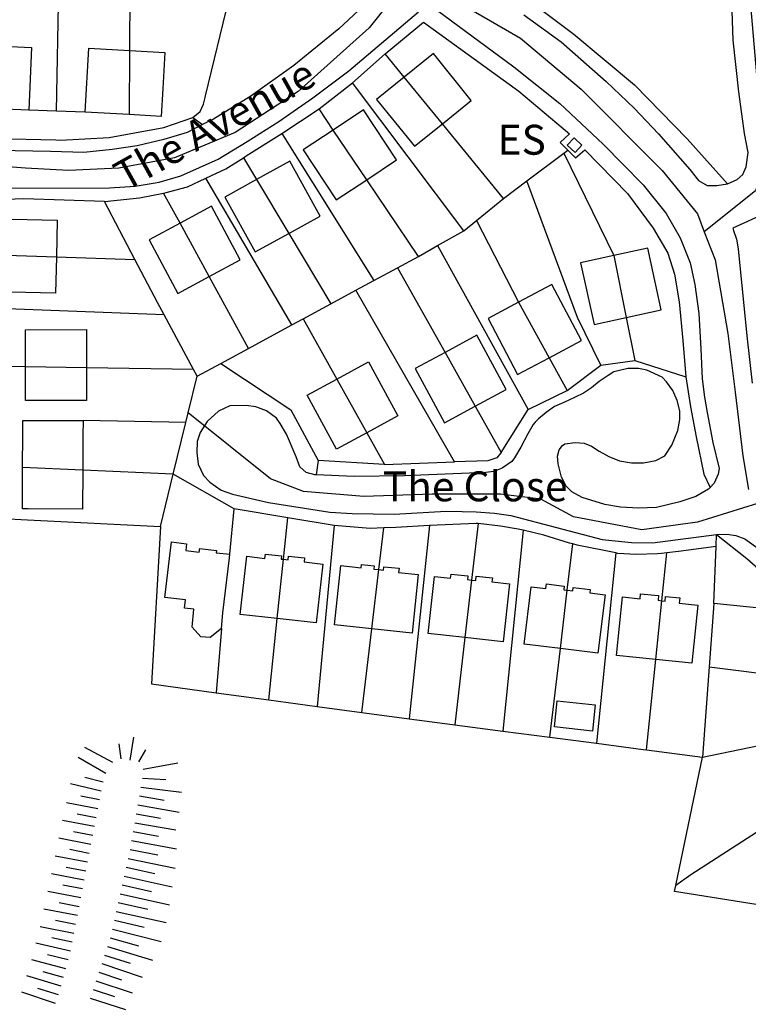
# Model space of a CAD drawing. Units: metres. Extents: x 286000 to 290000, y 226000 to 229000.
# Drawn here: x 286733 to 286855, y 228019 to 228183 of the extents above; entities that cross this region are included whole.
import ezdxf

# ---------------------------------------------------------------- set-up
doc = ezdxf.new("R2010")
doc.units = ezdxf.units.M
doc.linetypes.add('PECK', pattern=[0.2, 0.1, -0.1])
for name, color, linetype in [('A_Site OS Maps', 8, 'Continuous'), ('AREA_PC', 7, 'Continuous'), ('BLD_INN_W', 1, 'Continuous'), ('BLD_OTL_S', 1, 'Continuous'), ('GEN_LIN_D', 3, 'Continuous'), ('GEN_PCK_D', 3, 'PECK'), ('MNR_LN_DT', 3, 'Continuous'), ('ROADS', 2, 'Continuous'), ('ROADS_CTR', 1, 'Continuous')]:
    doc.layers.add(name, color=color, linetype=linetype)

# ---------------------------------------------------------------- blocks, each defined once
blk = doc.blocks.new('3384-b')
at = {"layer": 'AREA_PC', "color": 9, "linetype": 'Continuous'}
for points, elevation in [([(286819.605, 228203.131), (286822.491, 228211.373), (286828.409, 228216.059), (286837.709, 228217.337), (286847.009, 228218.189), (286852.928, 228216.059), (286857.155, 228211.373), (286856.732, 228200.723), (286855.464, 228185.814), (286856.732, 228170.905), (286858.423, 228161.107), (286856.309, 228154.717), (286847.739, 228147.898)], 78.946), ([(286851.641, 228155.914), (286853.233, 228156.616), (286854.173, 228157.479), (286854.774, 228158.748), (286855.105, 228161.171), (286854.478, 228164.317), (286853.51, 228171.32), (286852.586, 228179.909), (286852.329, 228186.441)], 71.229), ([(286798.94, 228199.917), (286813.023, 228190.612), (286825.887, 228180.959), (286836.087, 228172.454), (286844.881, 228163.412), (286851.641, 228155.914)], 71.229), ([(286798.893, 228191.126), (286791.632, 228181.98), (286779.796, 228171.331), (286769.228, 228164.515), (286759.082, 228160.255), (286749.782, 228158.551), (286741.328, 228158.125), (286734.141, 228158.551), (286728.223, 228158.977), (286723.151, 228156.847), (286720.191, 228151.735), (286718.078, 228144.92), (286718.501, 228133.418), (286721.46, 228114.675)], 78.946), ([(286798.893, 228191.126), (286800.087, 228190.074), (286816.996, 228180.276), (286827.141, 228171.756), (286840.669, 228158.125), (286846.587, 228150.883), (286847.739, 228147.898)], 78.946), ([(286762.125, 228167.01), (286763.373, 228168.016), (286763.932, 228169.207), (286764.209, 228170.352), (286764.275, 228170.626), (286768.227, 228186.938)], 78.359), ([(286794.33, 228177.672), (286800.75, 228182.947), (286816.719, 228171.396), (286825.161, 228164.261), (286823.633, 228162.847), (286824.908, 228161.551)], 80.199), ([(286788.892, 228172.814), (286794.33, 228177.672)], 80.199), ([(286797.527, 228173.759), (286794.33, 228177.672)], 80.199), ([(286783.28, 228168.427), (286788.892, 228172.814)], 80.199), ([(286807.477, 228148.045), (286788.892, 228172.814)], 80.199), ([(286803.909, 228165.953), (286797.527, 228173.759)], 74.798), ([(286777.032, 228164.342), (286783.28, 228168.427)], 80.199), ([(286785.65, 228164.911), (286783.28, 228168.427)], 80.199), ([(286723.359, 228162.555), (286729.19, 228163.48), (286739.235, 228163.255), (286739.986, 228163.238), (286748.119, 228163.643), (286751.466, 228164.247), (286757.313, 228165.303), (286762.125, 228167.01)], 78.359), ([(286814.124, 228153.456), (286803.909, 228165.953)], 80.199), ([(286770.619, 228160.284), (286771.062, 228160.564), (286777.032, 228164.342)], 80.199), ([(286777.032, 228164.342), (286792.434, 228139.722)], 80.199), ([(286791.251, 228156.6), (286785.65, 228164.911)], 74.798), ([(286818.044, 228156.398), (286824.225, 228161.038)], 80.199), ([(286824.225, 228161.038), (286824.908, 228161.551)], 80.199), ([(286824.225, 228161.038), (286832.587, 228143.917)], 80.199), ([(286824.908, 228161.551), (286826.177, 228160.26), (286827.737, 228161.579), (286834.897, 228154.284), (286839.174, 228148.479), (286841.63, 228144.295), (286842.768, 228140.795), (286843.537, 228136.167), (286844.123, 228129.723), (286844.677, 228123.624)], 80.199), ([(286764.309, 228156.848), (286767.672, 228158.421), (286770.619, 228160.284)], 80.199), ([(286770.619, 228160.284), (286772.817, 228156.61)], 80.199), ([(286757.245, 228154.36), (286757.673, 228154.442), (286761.268, 228155.425), (286764.309, 228156.848)], 80.199), ([(286778.732, 228132.316), (286764.309, 228156.848)], 80.199), ([(286772.817, 228156.61), (286778.198, 228147.615)], 74.798), ([(286799.904, 228143.761), (286791.251, 228156.6)], 80.199), ([(286814.124, 228153.456), (286818.044, 228156.398)], 80.199), ([(286830.401, 228125.573), (286826.523, 228133.538), (286818.044, 228156.398)], 80.199), ([(286747.353, 228152.965), (286733.866, 228153.385), (286729.455, 228153.213), (286727.672, 228153.05), (286726.485, 228152.482), (286725.425, 228151.415), (286724.217, 228148.062), (286723.511, 228144.211)], 80.199), ([(286747.353, 228152.965), (286753.202, 228153.581), (286757.245, 228154.36)], 80.199), ([(286752.461, 228143.235), (286747.353, 228152.965)], 80.199), ([(286760.001, 228149.321), (286757.245, 228154.36)], 80.199), ([(286809.619, 228149.778), (286814.124, 228153.456)], 80.199), ([(286807.477, 228148.045), (286809.619, 228149.778)], 80.199), ([(286809.619, 228149.778), (286816.671, 228136.106)], 80.199), ([(286764.875, 228140.413), (286760.001, 228149.321)], 74.798), ([(286803.112, 228145.576), (286807.477, 228148.045)], 80.199), ([(286847.739, 228147.898), (286849.546, 228143.215), (286851.659, 228130.862), (286852.928, 228121.064), (286854.196, 228110.415), (286855.116, 228104.807)], 76.803), ([(286778.198, 228147.615), (286785.244, 228135.836)], 80.199), ([(286799.904, 228143.761), (286803.112, 228145.576)], 80.199), ([(286803.112, 228145.576), (286818.259, 228118.182)], 80.199), ([(286729.223, 228144.018), (286739.302, 228143.679)], 74.798), ([(286739.302, 228143.679), (286752.461, 228143.235)], 80.199), ([(286757.332, 228134.005), (286756.239, 228136.038), (286752.461, 228143.235)], 80.199), ([(286796.402, 228141.867), (286799.904, 228143.761)], 80.199), ([(286832.587, 228143.917), (286834.673, 228133.573)], 74.798), ([(286792.434, 228139.722), (286796.402, 228141.867)], 80.199), ([(286796.402, 228141.867), (286804.349, 228127.723)], 80.199), ([(286771.456, 228128.383), (286764.875, 228140.413)], 80.199), ([(286789.439, 228138.103), (286792.434, 228139.722)], 80.199), ([(286785.244, 228135.836), (286789.439, 228138.103)], 80.199), ([(286805.938, 228109.391), (286789.439, 228138.103)], 80.199), ([(286757.332, 228134.005), (286723.691, 228135.291)], 80.199), ([(286780.621, 228133.337), (286785.244, 228135.836)], 80.199), ([(286816.671, 228136.106), (286821.767, 228126.807)], 74.798), ([(286762.263, 228124.832), (286757.332, 228134.005)], 80.199), ([(286778.732, 228132.316), (286780.621, 228133.337)], 80.199), ([(286780.621, 228133.337), (286786.262, 228123.239)], 80.199), ([(286834.673, 228133.573), (286836.124, 228126.376)], 80.199), ([(286771.456, 228128.383), (286778.732, 228132.316)], 80.199), ([(286766.832, 228125.884), (286771.456, 228128.383)], 80.199), ([(286804.349, 228127.723), (286809.418, 228118.703)], 74.798), ([(286821.767, 228126.807), (286824.766, 228121.335)], 80.199), ([(286830.401, 228125.573), (286836.124, 228126.376)], 80.199), ([(286836.124, 228126.376), (286844.677, 228123.624)], 80.199), ([(286734.137, 228125.312), (286730.614, 228125.372)], 80.199), ([(286744.339, 228125.138), (286734.137, 228125.312)], 74.798), ([(286762.263, 228124.832), (286744.339, 228125.138)], 80.199), ([(286762.854, 228123.733), (286762.263, 228124.832)], 80.199), ([(286762.854, 228123.733), (286766.832, 228125.884)], 80.199), ([(286766.832, 228125.884), (286778.563, 228118.104), (286783.13, 228109.641)], 80.199), ([(286824.766, 228121.335), (286830.401, 228125.573)], 80.199), ([(286761.354, 228117.584), (286762.854, 228123.733)], 80.199), ([(286786.262, 228123.239), (286791.273, 228114.268)], 74.798), ([(286818.259, 228118.182), (286824.766, 228121.335)], 80.199), ([(286809.418, 228118.703), (286813.755, 228110.984)], 80.199), ([(286813.755, 228110.984), (286818.259, 228118.182)], 80.199), ([(286760.966, 228115.994), (286761.354, 228117.584)], 80.199), ([(286856.638, 228102.422), (286846.587, 228099.339), (286837.287, 228098.061), (286825.873, 228100.191), (286820.378, 228103.173), (286813.614, 228104.025), (286802.2, 228104.025), (286790.787, 228103.599), (286780.641, 228104.451), (286775.146, 228106.581), (286761.354, 228117.584)], 72.203), ([(286758.858, 228107.353), (286760.966, 228115.994)], 80.199), ([(286791.273, 228114.268), (286794.227, 228108.98)], 80.199), ([(286813.755, 228110.984), (286813.038, 228110.074), (286811.507, 228109.599), (286805.938, 228109.391)], 80.199), ([(286794.227, 228108.98), (286783.13, 228109.641)], 80.199), ([(286794.227, 228108.98), (286805.938, 228109.391)], 80.199), ([(286756.718, 228098.585), (286758.858, 228107.353)], 80.199), ([(286769.076, 228101.543), (286758.858, 228107.353)], 80.199), ([(286717.687, 228100.606), (286734.488, 228099.736), (286756.718, 228098.585)], 80.199), ([(286768.331, 228093.948), (286769.076, 228101.543)], 80.199), ([(286778.022, 228100.055), (286769.076, 228101.543)], 80.199), ([(286777.302, 228093.114), (286778.022, 228100.055)], 80.199), ([(286785.771, 228098.764), (286778.022, 228100.055)], 80.199), ([(286756.718, 228098.585), (286755.218, 228072.265), (286766.059, 228070.803)], 80.199), ([(286785.771, 228098.764), (286782.948, 228068.526)], 80.199), ([(286794.093, 228098.352), (286791.836, 228098.277), (286785.771, 228098.764)], 80.199), ([(286801.755, 228098.771), (286796.091, 228098.417), (286794.093, 228098.352)], 80.199), ([(286801.755, 228098.771), (286798.33, 228066.453)], 80.199), ([(286809.913, 228099.086), (286809.574, 228099.124), (286801.755, 228098.771)], 80.199), ([(286809.913, 228099.086), (286808.809, 228089.638)], 80.199), ([(286817.414, 228097.983), (286816.618, 228098.179), (286813.612, 228098.669), (286809.913, 228099.086)], 80.199), ([(286793.262, 228091.395), (286794.093, 228098.352)], 80.199), ([(286817.414, 228097.983), (286814.018, 228064.379)], 80.199), ([(286825.733, 228095.677), (286825.188, 228095.84), (286820.877, 228097.131), (286817.414, 228097.983)], 80.199), ([(286849.702, 228095.264), (286849.783, 228097.268)], 80.199), ([(286849.783, 228097.268), (286854.88, 228093.226), (286865.221, 228084.108)], 75.507), ([(286824.816, 228087.964), (286825.733, 228095.677)], 80.199), ([(286832.953, 228094.174), (286826.453, 228095.461), (286825.733, 228095.677)], 80.199), ([(286849.702, 228095.264), (286843.447, 228094.428), (286841.482, 228094.195)], 80.199), ([(286849.315, 228085.732), (286849.702, 228095.264)], 80.199), ([(286768.272, 228093.349), (286768.331, 228093.948)], 71.273), ([(286832.953, 228094.174), (286829.679, 228062.344)], 80.199), ([(286841.482, 228094.195), (286840.591, 228094.089), (286839.913, 228094.008), (286836.283, 228093.932), (286833.279, 228094.109), (286832.953, 228094.174)], 80.199), ([(286840.652, 228086.195), (286841.482, 228094.195)], 80.199), ([(286766.926, 228081.565), (286767.164, 228084.175), (286768.272, 228093.349)], 76.803), ([(286776.275, 228083.206), (286777.302, 228093.114)], 74.798), ([(286792.081, 228081.499), (286793.262, 228091.395)], 74.798), ([(286808.809, 228089.638), (286807.686, 228080.026)], 74.798), ([(286823.655, 228078.199), (286824.816, 228087.964)], 74.798), ([(286839.632, 228076.375), (286840.652, 228086.195)], 74.798), ([(286849.315, 228085.732), (286848.549, 228075.152)], 78.359), ([(286865.221, 228084.108), (286849.315, 228085.732)], 78.359), ([(286774.865, 228069.616), (286776.275, 228083.206)], 80.199), ([(286766.926, 228081.565), (286766.059, 228070.803)], 80.199), ([(286790.412, 228067.52), (286792.081, 228081.499)], 80.199), ([(286807.686, 228080.026), (286805.98, 228065.423)], 80.199), ([(286821.892, 228063.356), (286823.655, 228078.199)], 80.199), ([(286838.063, 228061.255), (286839.632, 228076.375)], 80.199), ([(286848.549, 228075.152), (286847.455, 228060.034)], 78.359), ([(286766.059, 228070.803), (286774.865, 228069.616)], 80.199), ([(286774.865, 228069.616), (286782.948, 228068.526)], 80.199), ([(286782.948, 228068.526), (286790.412, 228067.52)], 80.199), ([(286790.412, 228067.52), (286798.33, 228066.453)], 80.199), ([(286847.455, 228060.034), (286863.34, 228063.322), (286880.547, 228067.093)], 78.359), ([(286798.33, 228066.453), (286805.597, 228065.473), (286805.98, 228065.423)], 80.199), ([(286805.98, 228065.423), (286814.018, 228064.379)], 80.199), ([(286814.018, 228064.379), (286821.892, 228063.356)], 80.199), ([(286821.892, 228063.356), (286829.679, 228062.344)], 80.199), ([(286829.679, 228062.344), (286837.507, 228061.327), (286838.063, 228061.255)], 80.199), ([(286838.063, 228061.255), (286847.455, 228060.034)], 80.199), ([(286842.989, 228038.551), (286847.455, 228060.034)], 78.359), ([(286870.42, 228033.164), (286842.783, 228037.559), (286842.989, 228038.551)], 78.359)]:
    blk.add_lwpolyline(points, dxfattribs=dict(at, elevation=elevation))
at = {"layer": 'BLD_INN_W', "color": 1, "linetype": 'Continuous'}
for points, elevation in [([(286751.53, 228178.19), (286751.481, 228167.485)], 83.33), ([(286803.909, 228165.953), (286797.527, 228173.759)], 74.798), ([(286791.251, 228156.6), (286785.65, 228164.911)], 74.798), ([(286772.817, 228156.61), (286778.198, 228147.615)], 74.798), ([(286764.875, 228140.413), (286760.001, 228149.321)], 74.798), ([(286729.223, 228144.018), (286739.302, 228143.679)], 74.798), ([(286832.587, 228143.917), (286834.673, 228133.573)], 74.798), ([(286816.671, 228136.106), (286821.767, 228126.807)], 74.798), ([(286804.349, 228127.723), (286809.418, 228118.703)], 74.798), ([(286744.339, 228125.138), (286734.137, 228125.312)], 74.798), ([(286786.262, 228123.239), (286791.273, 228114.268)], 74.798), ([(286743.722, 228108.019), (286733.664, 228108.461)], 83.33), ([(286776.275, 228083.206), (286777.302, 228093.114)], 74.798), ([(286792.081, 228081.499), (286793.262, 228091.395)], 74.798), ([(286808.809, 228089.638), (286807.686, 228080.026)], 74.798), ([(286823.655, 228078.199), (286824.816, 228087.964)], 74.798), ([(286839.632, 228076.375), (286840.652, 228086.195)], 74.798)]:
    blk.add_lwpolyline(points, dxfattribs=dict(at, elevation=elevation))
at = {"layer": 'BLD_OTL_S', "color": 1, "linetype": 'Continuous'}
for points, elevation in [([(286729.264, 228178.97), (286735.137, 228178.717), (286734.686, 228168.227)], 81.212), ([(286744.112, 228167.909), (286744.726, 228178.581), (286751.53, 228178.19)], 81.212), ([(286751.53, 228178.19), (286757.452, 228177.849), (286757.109, 228171.88), (286756.838, 228167.177), (286751.481, 228167.485)], 81.212), ([(286803.909, 228165.953), (286808.735, 228169.855), (286802.397, 228177.695), (286797.527, 228173.759)], 81.212), ([(286797.527, 228173.759), (286792.907, 228170.023), (286799.245, 228162.183), (286803.909, 228165.953)], 81.212), ([(286734.686, 228168.227), (286729.214, 228168.463)], 81.212), ([(286751.481, 228167.485), (286744.112, 228167.909)], 81.212), ([(286791.251, 228156.6), (286796.253, 228159.905), (286790.728, 228168.266), (286785.65, 228164.911)], 81.212), ([(286785.65, 228164.911), (286780.62, 228161.587), (286786.144, 228153.226), (286791.251, 228156.6)], 81.212), ([(286825.946, 228163.606), (286827.274, 228162.394), (286826.145, 228161.158), (286824.818, 228162.37), (286825.946, 228163.606)], 81.212), ([(286778.198, 228147.615), (286783.446, 228150.499), (286778.4, 228159.679), (286772.817, 228156.61)], 81.212), ([(286772.817, 228156.61), (286767.516, 228153.697), (286772.562, 228144.517), (286778.198, 228147.615)], 81.212), ([(286764.875, 228140.413), (286770.073, 228143.215), (286765.254, 228152.153), (286760.001, 228149.321)], 81.212), ([(286729.223, 228144.018), (286729.366, 228150.076), (286739.448, 228149.838), (286739.302, 228143.679)], 81.212), ([(286760.001, 228149.321), (286754.809, 228146.522), (286759.628, 228137.584), (286764.875, 228140.413)], 81.212), ([(286834.673, 228133.573), (286840.515, 228134.841), (286838.276, 228145.152), (286832.587, 228143.917)], 81.212), ([(286739.302, 228143.679), (286739.159, 228137.605), (286729.077, 228137.843), (286729.223, 228144.018)], 81.212), ([(286832.587, 228143.917), (286827.051, 228142.715), (286829.29, 228132.404), (286834.673, 228133.573)], 81.212), ([(286821.767, 228126.807), (286827.204, 228129.684), (286822.246, 228139.055), (286816.671, 228136.106)], 81.212), ([(286816.671, 228136.106), (286811.546, 228133.394), (286816.504, 228124.023), (286821.767, 228126.807)], 81.212), ([(286734.137, 228125.312), (286734.131, 228131.51), (286744.333, 228131.52), (286744.339, 228125.138)], 81.212), ([(286809.418, 228118.703), (286814.579, 228121.487), (286809.667, 228130.592), (286804.349, 228127.723)], 81.212), ([(286804.349, 228127.723), (286799.361, 228125.032), (286804.273, 228115.927), (286809.418, 228118.703)], 81.212), ([(286744.339, 228125.138), (286744.345, 228119.665), (286735.83, 228119.657), (286734.143, 228119.655), (286734.137, 228125.312)], 81.212), ([(286786.262, 228123.239), (286791.554, 228126.113), (286796.457, 228117.084), (286791.273, 228114.268)], 81.212), ([(286791.273, 228114.268), (286786.196, 228111.511), (286781.292, 228120.539), (286786.262, 228123.239)], 81.212), ([(286733.664, 228108.461), (286733.683, 228114.086), (286733.691, 228116.353), (286735.903, 228116.343), (286743.766, 228116.308)], 81.212), ([(286743.766, 228116.308), (286743.747, 228113.776), (286743.722, 228108.019)], 81.212), ([(286743.722, 228108.019), (286743.693, 228101.524), (286734.582, 228101.564), (286733.641, 228101.568), (286733.664, 228108.461)], 81.212), ([(286766.926, 228081.565), (286765.027, 228080.014), (286763.466, 228080.156), (286762.048, 228081.786), (286762.319, 228084.76), (286760.73, 228084.952), (286760.897, 228086.337), (286757.462, 228086.752), (286758.582, 228096.032), (286761.094, 228095.728), (286760.957, 228094.595), (286763.226, 228094.321), (286763.297, 228094.902), (286766.105, 228094.562), (286766.064, 228094.222), (286768.331, 228093.948)], 81.212), ([(286768.272, 228093.349), (286768.331, 228093.948)], 74.488), ([(286776.275, 228083.206), (286770.081, 228083.892), (286771.157, 228093.614), (286774.2, 228093.277), (286774.279, 228093.993), (286776.972, 228093.695), (286776.913, 228093.157), (286777.302, 228093.114)], 81.212), ([(286777.302, 228093.114), (286778.086, 228093.027), (286778.154, 228093.64), (286780.849, 228093.341), (286780.774, 228092.665), (286783.896, 228092.319), (286782.807, 228082.483), (286776.275, 228083.206)], 81.212), ([(286766.926, 228081.565), (286767.164, 228084.175), (286768.272, 228093.349)], 81.212), ([(286792.081, 228081.499), (286785.865, 228082.154), (286786.909, 228092.064), (286790.325, 228091.705), (286790.38, 228092.229), (286792.517, 228092.004), (286792.462, 228091.479), (286793.262, 228091.395)], 81.212), ([(286793.262, 228091.395), (286794.064, 228091.31), (286794.125, 228091.881), (286796.666, 228091.614), (286796.592, 228090.906), (286799.863, 228090.562), (286798.834, 228080.788), (286792.081, 228081.499)], 81.212), ([(286807.686, 228080.026), (286801.541, 228080.714), (286802.607, 228090.238), (286805.277, 228089.939), (286805.357, 228090.645), (286808.187, 228090.328), (286808.119, 228089.715), (286808.809, 228089.638)], 81.212), ([(286808.809, 228089.638), (286809.497, 228089.561), (286809.581, 228090.315), (286812.277, 228090.013), (286812.201, 228089.339), (286815.163, 228089.008), (286814.077, 228079.31), (286807.686, 228080.026)], 81.212), ([(286823.655, 228078.199), (286817.619, 228078.937), (286818.79, 228088.513), (286821.243, 228088.213), (286821.337, 228088.986), (286824.316, 228088.622), (286824.244, 228088.034), (286824.816, 228087.964)], 81.212), ([(286824.816, 228087.964), (286825.723, 228087.853), (286825.793, 228088.426), (286828.655, 228088.076), (286828.585, 228087.5), (286831.129, 228087.189), (286829.936, 228077.431), (286823.655, 228078.199)], 81.212), ([(286839.632, 228076.375), (286833.037, 228077.052), (286834.039, 228086.812), (286836.991, 228086.509), (286837.076, 228087.347), (286840.079, 228087.039), (286839.999, 228086.262), (286840.652, 228086.195)], 81.212), ([(286840.652, 228086.195), (286841.185, 228086.141), (286841.264, 228086.914), (286843.64, 228086.67), (286843.549, 228085.79), (286846.671, 228085.47), (286845.674, 228075.755), (286839.632, 228076.375)], 81.212), ([(286829.028, 228064.397), (286822.666, 228065.081), (286823.135, 228069.451), (286829.498, 228068.767), (286829.028, 228064.397)], 80.6)]:
    blk.add_lwpolyline(points, dxfattribs=dict(at, elevation=elevation))
at = {"layer": 'GEN_LIN_D', "color": 3, "linetype": 'Continuous'}
for points, elevation in [([(286739.351, 228168.07), (286739.694, 228188.977)], 83.239), ([(286751.576, 228188.127), (286751.53, 228178.19)], 83.239), ([(286762.125, 228167.01), (286763.373, 228168.016), (286763.932, 228169.207), (286764.209, 228170.352), (286764.275, 228170.626), (286768.227, 228186.938)], 78.359), ([(286794.33, 228177.672), (286800.75, 228182.947), (286816.719, 228171.396), (286825.161, 228164.261), (286823.633, 228162.847), (286824.908, 228161.551)], 80.199), ([(286788.892, 228172.814), (286794.33, 228177.672)], 80.199), ([(286797.527, 228173.759), (286794.33, 228177.672)], 80.199), ([(286783.28, 228168.427), (286788.892, 228172.814)], 80.199), ([(286807.477, 228148.045), (286788.892, 228172.814)], 80.199), ([(286739.351, 228168.07), (286734.686, 228168.227)], 83.239), ([(286744.112, 228167.909), (286739.351, 228168.07)], 83.239), ([(286777.032, 228164.342), (286783.28, 228168.427)], 80.199), ([(286785.65, 228164.911), (286783.28, 228168.427)], 80.199), ([(286723.359, 228162.555), (286729.19, 228163.48), (286739.235, 228163.255), (286739.986, 228163.238), (286748.119, 228163.643), (286751.466, 228164.247), (286757.313, 228165.303), (286762.125, 228167.01)], 78.359), ([(286814.124, 228153.456), (286803.909, 228165.953)], 80.199), ([(286770.619, 228160.284), (286771.062, 228160.564), (286777.032, 228164.342)], 80.199), ([(286777.032, 228164.342), (286792.434, 228139.722)], 80.199), ([(286818.044, 228156.398), (286824.225, 228161.038)], 80.199), ([(286824.225, 228161.038), (286824.908, 228161.551)], 80.199), ([(286824.225, 228161.038), (286832.587, 228143.917)], 80.199), ([(286824.908, 228161.551), (286826.177, 228160.26), (286827.737, 228161.579), (286834.897, 228154.284), (286839.174, 228148.479), (286841.63, 228144.295), (286842.768, 228140.795), (286843.537, 228136.167), (286844.123, 228129.723), (286844.677, 228123.624)], 80.199), ([(286764.309, 228156.848), (286767.672, 228158.421), (286770.619, 228160.284)], 80.199), ([(286770.619, 228160.284), (286772.817, 228156.61)], 80.199), ([(286757.245, 228154.36), (286757.673, 228154.442), (286761.268, 228155.425), (286764.309, 228156.848)], 80.199), ([(286778.732, 228132.316), (286764.309, 228156.848)], 80.199), ([(286799.904, 228143.761), (286791.251, 228156.6)], 80.199), ([(286814.124, 228153.456), (286818.044, 228156.398)], 80.199), ([(286830.401, 228125.573), (286826.523, 228133.538), (286818.044, 228156.398)], 80.199), ([(286747.353, 228152.965), (286733.866, 228153.385), (286729.455, 228153.213), (286727.672, 228153.05), (286726.485, 228152.482), (286725.425, 228151.415), (286724.217, 228148.062), (286723.511, 228144.211)], 80.199), ([(286747.353, 228152.965), (286753.202, 228153.581), (286757.245, 228154.36)], 80.199), ([(286752.461, 228143.235), (286747.353, 228152.965)], 80.199), ([(286760.001, 228149.321), (286757.245, 228154.36)], 80.199), ([(286809.619, 228149.778), (286814.124, 228153.456)], 80.199), ([(286807.477, 228148.045), (286809.619, 228149.778)], 80.199), ([(286809.619, 228149.778), (286816.671, 228136.106)], 80.199), ([(286803.112, 228145.576), (286807.477, 228148.045)], 80.199), ([(286778.198, 228147.615), (286785.244, 228135.836)], 80.199), ([(286799.904, 228143.761), (286803.112, 228145.576)], 80.199), ([(286803.112, 228145.576), (286818.259, 228118.182)], 80.199), ([(286739.302, 228143.679), (286752.461, 228143.235)], 80.199), ([(286757.332, 228134.005), (286756.239, 228136.038), (286752.461, 228143.235)], 80.199), ([(286796.402, 228141.867), (286799.904, 228143.761)], 80.199), ([(286792.434, 228139.722), (286796.402, 228141.867)], 80.199), ([(286796.402, 228141.867), (286804.349, 228127.723)], 80.199), ([(286771.456, 228128.383), (286764.875, 228140.413)], 80.199), ([(286789.439, 228138.103), (286792.434, 228139.722)], 80.199), ([(286785.244, 228135.836), (286789.439, 228138.103)], 80.199), ([(286805.938, 228109.391), (286789.439, 228138.103)], 80.199), ([(286757.332, 228134.005), (286723.691, 228135.291)], 80.199), ([(286780.621, 228133.337), (286785.244, 228135.836)], 80.199), ([(286762.263, 228124.832), (286757.332, 228134.005)], 80.199), ([(286778.732, 228132.316), (286780.621, 228133.337)], 80.199), ([(286780.621, 228133.337), (286786.262, 228123.239)], 80.199), ([(286834.673, 228133.573), (286836.124, 228126.376)], 80.199), ([(286771.456, 228128.383), (286778.732, 228132.316)], 80.199), ([(286766.832, 228125.884), (286771.456, 228128.383)], 80.199), ([(286821.767, 228126.807), (286824.766, 228121.335)], 80.199), ([(286830.401, 228125.573), (286836.124, 228126.376)], 80.199), ([(286836.124, 228126.376), (286844.677, 228123.624)], 80.199), ([(286734.137, 228125.312), (286730.614, 228125.372)], 80.199), ([(286762.263, 228124.832), (286744.339, 228125.138)], 80.199), ([(286762.854, 228123.733), (286762.263, 228124.832)], 80.199), ([(286762.854, 228123.733), (286766.832, 228125.884)], 80.199), ([(286766.832, 228125.884), (286778.563, 228118.104), (286783.13, 228109.641)], 80.199), ([(286824.766, 228121.335), (286830.401, 228125.573)], 80.199), ([(286761.354, 228117.584), (286762.854, 228123.733)], 80.199), ([(286818.259, 228118.182), (286824.766, 228121.335)], 80.199), ([(286809.418, 228118.703), (286813.755, 228110.984)], 80.199), ([(286813.755, 228110.984), (286818.259, 228118.182)], 80.199), ([(286760.966, 228115.994), (286761.354, 228117.584)], 80.199), ([(286760.966, 228115.994), (286743.766, 228116.308)], 83.239), ([(286758.858, 228107.353), (286760.966, 228115.994)], 80.199), ([(286791.273, 228114.268), (286794.227, 228108.98)], 80.199), ([(286813.755, 228110.984), (286813.038, 228110.074), (286811.507, 228109.599), (286805.938, 228109.391)], 80.199), ([(286783.13, 228109.641), (286782.78, 228107.215)], 83.239), ([(286794.227, 228108.98), (286783.13, 228109.641)], 80.199), ([(286794.227, 228108.98), (286805.938, 228109.391)], 80.199), ([(286758.858, 228107.353), (286743.722, 228108.019)], 83.239), ([(286756.718, 228098.585), (286758.858, 228107.353)], 80.199), ([(286769.076, 228101.543), (286758.858, 228107.353)], 80.199), ([(286717.687, 228100.606), (286734.488, 228099.736), (286756.718, 228098.585)], 80.199), ([(286768.331, 228093.948), (286769.076, 228101.543)], 80.199), ([(286778.022, 228100.055), (286769.076, 228101.543)], 80.199), ([(286777.302, 228093.114), (286778.022, 228100.055)], 80.199), ([(286785.771, 228098.764), (286778.022, 228100.055)], 80.199), ([(286756.718, 228098.585), (286755.218, 228072.265), (286766.059, 228070.803)], 80.199), ([(286785.771, 228098.764), (286782.948, 228068.526)], 80.199), ([(286794.093, 228098.352), (286791.836, 228098.277), (286785.771, 228098.764)], 80.199), ([(286801.755, 228098.771), (286796.091, 228098.417), (286794.093, 228098.352)], 80.199), ([(286801.755, 228098.771), (286798.33, 228066.453)], 80.199), ([(286809.913, 228099.086), (286809.574, 228099.124), (286801.755, 228098.771)], 80.199), ([(286809.913, 228099.086), (286808.809, 228089.638)], 80.199), ([(286817.414, 228097.983), (286816.618, 228098.179), (286813.612, 228098.669), (286809.913, 228099.086)], 80.199), ([(286793.262, 228091.395), (286794.093, 228098.352)], 80.199), ([(286817.414, 228097.983), (286814.018, 228064.379)], 80.199), ([(286825.733, 228095.677), (286825.188, 228095.84), (286820.877, 228097.131), (286817.414, 228097.983)], 80.199), ([(286849.702, 228095.264), (286849.783, 228097.268)], 80.199), ([(286824.816, 228087.964), (286825.733, 228095.677)], 80.199), ([(286832.953, 228094.174), (286826.453, 228095.461), (286825.733, 228095.677)], 80.199), ([(286849.702, 228095.264), (286843.447, 228094.428), (286841.482, 228094.195)], 80.199), ([(286849.315, 228085.732), (286849.702, 228095.264)], 80.199), ([(286832.953, 228094.174), (286829.679, 228062.344)], 80.199), ([(286841.482, 228094.195), (286840.591, 228094.089), (286839.913, 228094.008), (286836.283, 228093.932), (286833.279, 228094.109), (286832.953, 228094.174)], 80.199), ([(286840.652, 228086.195), (286841.482, 228094.195)], 80.199), ([(286849.315, 228085.732), (286848.549, 228075.152)], 78.359), ([(286865.221, 228084.108), (286849.315, 228085.732)], 78.359), ([(286774.865, 228069.616), (286776.275, 228083.206)], 80.199), ([(286766.926, 228081.565), (286766.059, 228070.803)], 80.199), ([(286790.412, 228067.52), (286792.081, 228081.499)], 80.199), ([(286807.686, 228080.026), (286805.98, 228065.423)], 80.199), ([(286821.892, 228063.356), (286823.655, 228078.199)], 80.199), ([(286838.063, 228061.255), (286839.632, 228076.375)], 80.199), ([(286848.549, 228075.152), (286847.455, 228060.034)], 78.359), ([(286848.549, 228075.152), (286861.453, 228073.498)], 83.239), ([(286766.059, 228070.803), (286774.865, 228069.616)], 80.199), ([(286774.865, 228069.616), (286782.948, 228068.526)], 80.199), ([(286782.948, 228068.526), (286790.412, 228067.52)], 80.199), ([(286790.412, 228067.52), (286798.33, 228066.453)], 80.199), ([(286847.455, 228060.034), (286863.34, 228063.322), (286880.547, 228067.093)], 78.359), ([(286798.33, 228066.453), (286805.597, 228065.473), (286805.98, 228065.423)], 80.199), ([(286805.98, 228065.423), (286814.018, 228064.379)], 80.199), ([(286814.018, 228064.379), (286821.892, 228063.356)], 80.199), ([(286821.892, 228063.356), (286829.679, 228062.344)], 80.199), ([(286829.679, 228062.344), (286837.507, 228061.327), (286838.063, 228061.255)], 80.199), ([(286838.063, 228061.255), (286847.455, 228060.034)], 80.199), ([(286842.989, 228038.551), (286847.455, 228060.034)], 78.359), ([(286866.868, 228054.112), (286845.487, 228040.359), (286842.989, 228038.551)], 83.239), ([(286870.42, 228033.164), (286842.783, 228037.559), (286842.989, 228038.551)], 78.359)]:
    blk.add_lwpolyline(points, dxfattribs=dict(at, elevation=elevation))
at = {"layer": 'GEN_PCK_D', "color": 3, "linetype": 'Continuous'}
for points, elevation in [([(286817.564, 228184.199), (286823.776, 228179.653), (286831.309, 228173.047), (286835.988, 228168.59), (286840.071, 228164.286), (286845.318, 228158.329), (286846.764, 228156.483), (286848.219, 228155.631), (286849.835, 228155.618), (286851.641, 228155.914)], 77.317), ([(286858.161, 228151.04), (286852.543, 228148.475), (286852.694, 228147.945), (286853.119, 228146.636), (286853.416, 228145.016), (286854.851, 228130.515), (286855.78, 228122.548)], 71.71), ([(286851.641, 228155.914), (286853.233, 228156.616), (286854.173, 228157.479), (286854.774, 228158.748), (286855.105, 228161.171), (286854.478, 228164.317), (286853.51, 228171.32), (286852.586, 228179.909), (286852.329, 228186.441)], 71.229), ([(286798.94, 228199.917), (286813.023, 228190.612), (286825.887, 228180.959), (286836.087, 228172.454), (286844.881, 228163.412), (286851.641, 228155.914)], 71.229), ([(286792.628, 228188.489), (286792.187, 228187.349), (286790.722, 228185.685), (286786.606, 228181.853), (286779.025, 228175.724), (286771.878, 228170.598), (286765.603, 228166.726), (286763.763, 228165.811)], 82.243), ([(286728.722, 228155.185), (286748.215, 228155.224), (286752.501, 228155.521), (286756.535, 228156.193), (286760.161, 228157.27), (286766.409, 228160.046), (286771.217, 228163.005), (286776.555, 228166.309), (286782.204, 228170.304), (286788.258, 228174.831), (286799.894, 228184.667)], 77.317), ([(286803.116, 228184.898), (286815.853, 228175.495), (286823.573, 228169.327), (286830.794, 228162.532), (286837.484, 228155.767), (286841.381, 228150.962), (286843.711, 228146.903), (286845.353, 228142.716), (286846.149, 228139.058), (286846.855, 228134.242), (286847.158, 228128.329), (286847.395, 228123.292), (286847.75, 228120.258), (286848.198, 228117.694), (286849.186, 228112.66), (286850.234, 228108.315), (286850.081, 228107.344), (286849.398, 228105.84), (286848.722, 228105.113)], 77.317), ([(286762.125, 228167.01), (286763.763, 228165.811)], 82.243), ([(286763.763, 228165.811), (286761.168, 228164.52), (286757.292, 228163.317), (286752.853, 228162.237), (286748.662, 228161.658), (286743.876, 228161.172), (286738.306, 228161.339), (286729.388, 228161.463), (286726.26, 228161.139), (286724.354, 228160.413), (286721.606, 228158.838), (286720.389, 228157.926), (286719.049, 228156.576)], 77.317), ([(286848.722, 228105.113), (286848.463, 228104.835), (286846.309, 228103.607), (286843.621, 228102.721), (286839.744, 228101.768), (286836.741, 228101.695), (286833.705, 228101.84), (286831.107, 228102.299), (286827.285, 228103.475), (286825.561, 228104.377), (286824.618, 228105.374), (286823.862, 228106.874), (286823.29, 228109.062), (286823.192, 228110.344), (286823.47, 228111.44), (286823.999, 228112.162), (286824.405, 228112.445), (286826.125, 228112.67), (286827.627, 228112.551), (286828.881, 228112.055), (286830.167, 228111.215), (286831.766, 228110.313), (286833.552, 228109.6), (286835.587, 228109.263), (286837.558, 228109.239), (286839.653, 228109.653), (286841.121, 228110.441), (286842.304, 228112.197), (286843.327, 228114.673), (286843.634, 228116.489), (286843.628, 228117.928), (286843.215, 228119.648), (286842.49, 228121.366), (286841.42, 228122.801), (286840.667, 228123.55), (286838.128, 228124.761), (286836.719, 228125.036), (286834.936, 228124.999), (286832.622, 228124.49), (286831.654, 228123.83), (286830.125, 228122.854), (286828.877, 228121.786), (286827.503, 228120.905), (286826.129, 228120.211), (286824.224, 228119.36), (286822.662, 228118.666), (286821.289, 228117.659), (286820.009, 228116.622), (286819.453, 228116.023), (286819.106, 228115.649), (286818.235, 228114.081), (286817.023, 228111.854), (286815.997, 228110.068), (286815.53, 228109.472), (286813.907, 228108.339), (286812.501, 228107.802), (286811.156, 228107.641), (286797.547, 228107.06), (286789.13, 228106.936), (286782.78, 228107.215)], 77.317), ([(286844.677, 228123.624), (286845.446, 228118.62), (286846.403, 228113.617), (286847.677, 228107.364), (286848.722, 228105.113)], 71.71), ([(286782.78, 228107.215), (286782.558, 228107.225), (286781.117, 228107.657), (286780.05, 228108.592), (286779.449, 228110.248), (286777.84, 228114.029), (286776.77, 228115.84), (286776.141, 228116.713), (286774.478, 228117.928), (286772.692, 228118.641), (286771.064, 228118.823), (286768.342, 228118.782), (286766.436, 228117.868), (286764.534, 228116.14), (286763.352, 228114.321), (286762.856, 228112.817), (286762.8, 228111.002), (286763.058, 228109), (286763.941, 228107.126), (286764.977, 228106.035), (286766.891, 228104.696), (286768.771, 228104.015), (286774.815, 228102.628), (286785.084, 228100.976), (286788.808, 228100.77), (286795.849, 228100.64), (286804.514, 228101.14), (286807.237, 228101.119), (286809.552, 228101.065), (286812.651, 228100.857), (286815.374, 228100.46), (286823.016, 228098.423), (286830.658, 228096.448), (286835.542, 228095.902), (286839.046, 228095.852), (286849.783, 228097.268)], 77.317), ([(286849.783, 228097.268), (286851.494, 228097.337), (286852.997, 228097.092), (286854.501, 228096.534), (286857.105, 228094.697), (286861.093, 228090.675), (286865.958, 228086.469), (286869.691, 228083.885), (286873.045, 228082.177), (286877.713, 228080.66), (286882.067, 228079.456), (286887.232, 228078.692), (286891.645, 228078.489), (286893.523, 228078.246), (286894.933, 228077.656), (286895.687, 228076.783), (286895.935, 228076.103)], 77.317), ([(286849.783, 228097.268), (286854.88, 228093.226), (286865.221, 228084.108)], 75.507)]:
    blk.add_lwpolyline(points, dxfattribs=dict(at, elevation=elevation))
at = {"layer": 'MNR_LN_DT', "color": 3, "linetype": 'Continuous'}
for points in [[(286750.151, 228059.727), (286749.799, 228062.254)], [(286751.653, 228059.537), (286752.29, 228063.365)], [(286748.764, 228059.134), (286744.062, 228061.62)], [(286753.113, 228059.253), (286754.298, 228061.236)], [(286747.589, 228057.273), (286742.972, 228059.987)], [(286753.817, 228058.02), (286759.654, 228059.081)], [(286747.115, 228055.834), (286744.046, 228056.652)], [(286753.699, 228056.523), (286757.634, 228056.266)], [(286746.807, 228054.353), (286741.65, 228055.54)], [(286753.451, 228055.029), (286760.22, 228054.188)], [(286746.236, 228051.378), (286740.983, 228052.385)], [(286746.521, 228052.865), (286743.391, 228053.485)], [(286753.2, 228053.534), (286757.32, 228052.83)], [(286752.938, 228052.043), (286759.835, 228050.849)], [(286745.666, 228048.402), (286740.357, 228049.42)], [(286745.951, 228049.89), (286742.782, 228050.497)], [(286752.414, 228049.06), (286759.313, 228047.849)], [(286752.676, 228050.552), (286756.745, 228049.838)], [(286745.38, 228046.915), (286742.178, 228047.529)], [(286752.152, 228047.568), (286756.394, 228046.824)], [(286745.095, 228045.427), (286739.73, 228046.456)], [(286751.89, 228046.076), (286759.408, 228044.703)], [(286744.81, 228043.94), (286741.574, 228044.559)], [(286751.629, 228044.584), (286756.306, 228043.676)], [(286744.525, 228042.452), (286739.104, 228043.492)], [(286751.343, 228043.097), (286759.186, 228041.485)], [(286744.24, 228040.965), (286740.97, 228041.591)], [(286751.005, 228041.621), (286755.771, 228040.589)], [(286743.954, 228039.477), (286738.478, 228040.527)], [(286750.666, 228040.144), (286758.71, 228038.315)], [(286743.384, 228036.502), (286737.851, 228037.563)], [(286743.669, 228037.99), (286740.366, 228038.623)], [(286750.328, 228038.668), (286755.222, 228037.556)], [(286749.99, 228037.192), (286758.22, 228035.34)], [(286742.814, 228033.527), (286737.225, 228034.598)], [(286743.099, 228035.014), (286739.762, 228035.654)], [(286749.335, 228034.234), (286757.656, 228032.402)], [(286749.658, 228035.714), (286754.626, 228034.608)], [(286742.528, 228032.039), (286739.158, 228032.686)], [(286749.012, 228032.754), (286754.021, 228031.62)], [(286742.243, 228030.552), (286736.57, 228031.668)], [(286748.689, 228031.275), (286756.861, 228029.201)], [(286741.958, 228029.064), (286738.52, 228029.796)], [(286748.333, 228029.804), (286753.055, 228028.482)], [(286741.65, 228027.582), (286735.886, 228028.901)], [(286747.853, 228028.367), (286755.388, 228026.094)], [(286740.891, 228024.649), (286735.202, 228026.135)], [(286741.27, 228026.116), (286737.834, 228026.957)], [(286747.372, 228026.931), (286751.653, 228025.546)], [(286746.891, 228025.495), (286753.668, 228023.231)], [(286740.13, 228021.717), (286734.366, 228023.431)], [(286740.511, 228023.183), (286737.076, 228024.142)], [(286746.411, 228024.058), (286750.219, 228022.791)], [(286739.647, 228020.281), (286736.226, 228021.359)], [(286745.456, 228021.183), (286749.015, 228020.008)], [(286745.93, 228022.622), (286751.985, 228020.614)], [(286739.165, 228018.846), (286733.523, 228020.724)], [(286744.984, 228019.744), (286750.856, 228017.814)]]:
    blk.add_lwpolyline(points, dxfattribs=at)
at = {"layer": 'ROADS', "color": 2, "linetype": 'Continuous'}
for points, elevation in [([(286819.605, 228203.131), (286822.491, 228211.373), (286828.409, 228216.059), (286837.709, 228217.337), (286847.009, 228218.189), (286852.928, 228216.059), (286857.155, 228211.373), (286856.732, 228200.723), (286855.464, 228185.814), (286856.732, 228170.905), (286858.423, 228161.107), (286856.309, 228154.717), (286847.739, 228147.898)], 78.946), ([(286851.641, 228155.914), (286853.233, 228156.616), (286854.173, 228157.479), (286854.774, 228158.748), (286855.105, 228161.171), (286854.478, 228164.317), (286853.51, 228171.32), (286852.586, 228179.909), (286852.329, 228186.441)], 71.275), ([(286798.94, 228199.917), (286813.023, 228190.612), (286825.887, 228180.959), (286836.087, 228172.454), (286844.881, 228163.412), (286851.641, 228155.914)], 71.275), ([(286798.893, 228191.126), (286791.632, 228181.98), (286779.796, 228171.331), (286769.228, 228164.515), (286759.082, 228160.255), (286749.782, 228158.551), (286741.328, 228158.125), (286734.141, 228158.551), (286728.223, 228158.977), (286723.151, 228156.847), (286720.191, 228151.735), (286718.078, 228144.92), (286718.501, 228133.418), (286721.46, 228114.675)], 78.946), ([(286798.893, 228191.126), (286800.087, 228190.074), (286816.996, 228180.276), (286827.141, 228171.756), (286840.669, 228158.125), (286846.587, 228150.883), (286847.739, 228147.898)], 78.946), ([(286762.125, 228167.01), (286763.373, 228168.016), (286763.932, 228169.207), (286764.209, 228170.352), (286764.275, 228170.626), (286768.227, 228186.938)], 75.504), ([(286794.33, 228177.672), (286800.75, 228182.947), (286816.719, 228171.396), (286825.161, 228164.261), (286823.633, 228162.847), (286824.908, 228161.551)], 80.199), ([(286788.892, 228172.814), (286794.33, 228177.672)], 80.199), ([(286783.28, 228168.427), (286788.892, 228172.814)], 80.199), ([(286777.032, 228164.342), (286783.28, 228168.427)], 80.199), ([(286723.359, 228162.555), (286729.19, 228163.48), (286739.235, 228163.255), (286739.986, 228163.238), (286748.119, 228163.643), (286751.466, 228164.247), (286757.313, 228165.303), (286762.125, 228167.01)], 75.504), ([(286770.619, 228160.284), (286771.062, 228160.564), (286777.032, 228164.342)], 80.199), ([(286824.908, 228161.551), (286826.177, 228160.26), (286827.737, 228161.579), (286834.897, 228154.284), (286839.174, 228148.479), (286841.63, 228144.295), (286842.768, 228140.795), (286843.537, 228136.167), (286844.123, 228129.723), (286844.677, 228123.624)], 80.199), ([(286764.309, 228156.848), (286767.672, 228158.421), (286770.619, 228160.284)], 80.199), ([(286757.245, 228154.36), (286757.673, 228154.442), (286761.268, 228155.425), (286764.309, 228156.848)], 80.199), ([(286747.353, 228152.965), (286733.866, 228153.385), (286729.455, 228153.213), (286727.672, 228153.05), (286726.485, 228152.482), (286725.425, 228151.415), (286724.217, 228148.062), (286723.511, 228144.211)], 80.199), ([(286747.353, 228152.965), (286753.202, 228153.581), (286757.245, 228154.36)], 80.199), ([(286847.739, 228147.898), (286849.546, 228143.215), (286851.659, 228130.862), (286852.928, 228121.064), (286854.196, 228110.415), (286855.116, 228104.807)], 76.803), ([(286830.401, 228125.573), (286836.124, 228126.376)], 80.199), ([(286836.124, 228126.376), (286844.677, 228123.624)], 80.199), ([(286762.854, 228123.733), (286766.832, 228125.884)], 80.199), ([(286766.832, 228125.884), (286778.563, 228118.104), (286783.13, 228109.641)], 80.199), ([(286824.766, 228121.335), (286830.401, 228125.573)], 80.199), ([(286761.354, 228117.584), (286762.854, 228123.733)], 80.199), ([(286818.259, 228118.182), (286824.766, 228121.335)], 80.199), ([(286813.755, 228110.984), (286818.259, 228118.182)], 80.199), ([(286760.966, 228115.994), (286761.354, 228117.584)], 80.199), ([(286856.638, 228102.422), (286846.587, 228099.339), (286837.287, 228098.061), (286825.873, 228100.191), (286820.378, 228103.173), (286813.614, 228104.025), (286802.2, 228104.025), (286790.787, 228103.599), (286780.641, 228104.451), (286775.146, 228106.581), (286761.354, 228117.584)], 72.203), ([(286758.858, 228107.353), (286760.966, 228115.994)], 80.199), ([(286813.755, 228110.984), (286813.038, 228110.074), (286811.507, 228109.599), (286805.938, 228109.391)], 80.199), ([(286794.227, 228108.98), (286783.13, 228109.641)], 80.199), ([(286794.227, 228108.98), (286805.938, 228109.391)], 80.199), ([(286769.076, 228101.543), (286758.858, 228107.353)], 80.199), ([(286778.022, 228100.055), (286769.076, 228101.543)], 80.199), ([(286785.771, 228098.764), (286778.022, 228100.055)], 80.199), ([(286794.093, 228098.352), (286791.836, 228098.277), (286785.771, 228098.764)], 80.199), ([(286801.755, 228098.771), (286796.091, 228098.417), (286794.093, 228098.352)], 80.199), ([(286809.913, 228099.086), (286809.574, 228099.124), (286801.755, 228098.771)], 80.199), ([(286817.414, 228097.983), (286816.618, 228098.179), (286813.612, 228098.669), (286809.913, 228099.086)], 80.199), ([(286825.733, 228095.677), (286825.188, 228095.84), (286820.877, 228097.131), (286817.414, 228097.983)], 80.199), ([(286849.702, 228095.264), (286849.783, 228097.268)], 80.199), ([(286849.783, 228097.268), (286854.88, 228093.226), (286865.221, 228084.108)], 81.362), ([(286832.953, 228094.174), (286826.453, 228095.461), (286825.733, 228095.677)], 80.199), ([(286849.702, 228095.264), (286843.447, 228094.428), (286841.482, 228094.195)], 80.199), ([(286841.482, 228094.195), (286840.591, 228094.089), (286839.913, 228094.008), (286836.283, 228093.932), (286833.279, 228094.109), (286832.953, 228094.174)], 80.199)]:
    blk.add_lwpolyline(points, dxfattribs=dict(at, elevation=elevation))
at = {"layer": 'ROADS_CTR', "color": 1, "linetype": 'Continuous'}
for points, elevation in [([(286819.605, 228203.131), (286822.491, 228211.373), (286828.409, 228216.059), (286837.709, 228217.337), (286847.009, 228218.189), (286852.928, 228216.059), (286857.155, 228211.373), (286856.732, 228200.723), (286855.464, 228185.814), (286856.732, 228170.905), (286858.423, 228161.107), (286856.309, 228154.717), (286847.739, 228147.898)], 78.946), ([(286798.893, 228191.126), (286791.632, 228181.98), (286779.796, 228171.331), (286769.228, 228164.515), (286759.082, 228160.255), (286749.782, 228158.551), (286741.328, 228158.125), (286734.141, 228158.551), (286728.223, 228158.977), (286723.151, 228156.847), (286720.191, 228151.735), (286718.078, 228144.92), (286718.501, 228133.418), (286721.46, 228114.675)], 78.946), ([(286798.893, 228191.126), (286800.087, 228190.074), (286816.996, 228180.276), (286827.141, 228171.756), (286840.669, 228158.125), (286846.587, 228150.883), (286847.739, 228147.898)], 78.946), ([(286847.739, 228147.898), (286849.546, 228143.215), (286851.659, 228130.862), (286852.928, 228121.064), (286854.196, 228110.415), (286855.116, 228104.807)], 76.803), ([(286856.638, 228102.422), (286846.587, 228099.339), (286837.287, 228098.061), (286825.873, 228100.191), (286820.378, 228103.173), (286813.614, 228104.025), (286802.2, 228104.025), (286790.787, 228103.599), (286780.641, 228104.451), (286775.146, 228106.581), (286761.354, 228117.584)], 79.749)]:
    blk.add_lwpolyline(points, dxfattribs=dict(at, elevation=elevation))
at = {"layer": 'BLD_OTL_S', "color": 1}
blk.add_text('The Avenue', height=5, rotation=29.264, dxfattribs=at).set_placement((286750.817, 228154.577, 74.488))
for s, p in [('ES', (286813.14, 228160.784, 74.488)), ('The Close ', (286793.922, 228102.815, 74.488))]:
    blk.add_text(s, height=5, dxfattribs=at).set_placement(p)

msp = doc.modelspace()

# ---------------------------------------------------------------- block references
at = {"layer": 'A_Site OS Maps'}
msp.add_blockref('3384-b', (0, 0), dxfattribs=at)

doc.saveas('drawing.dxf')
